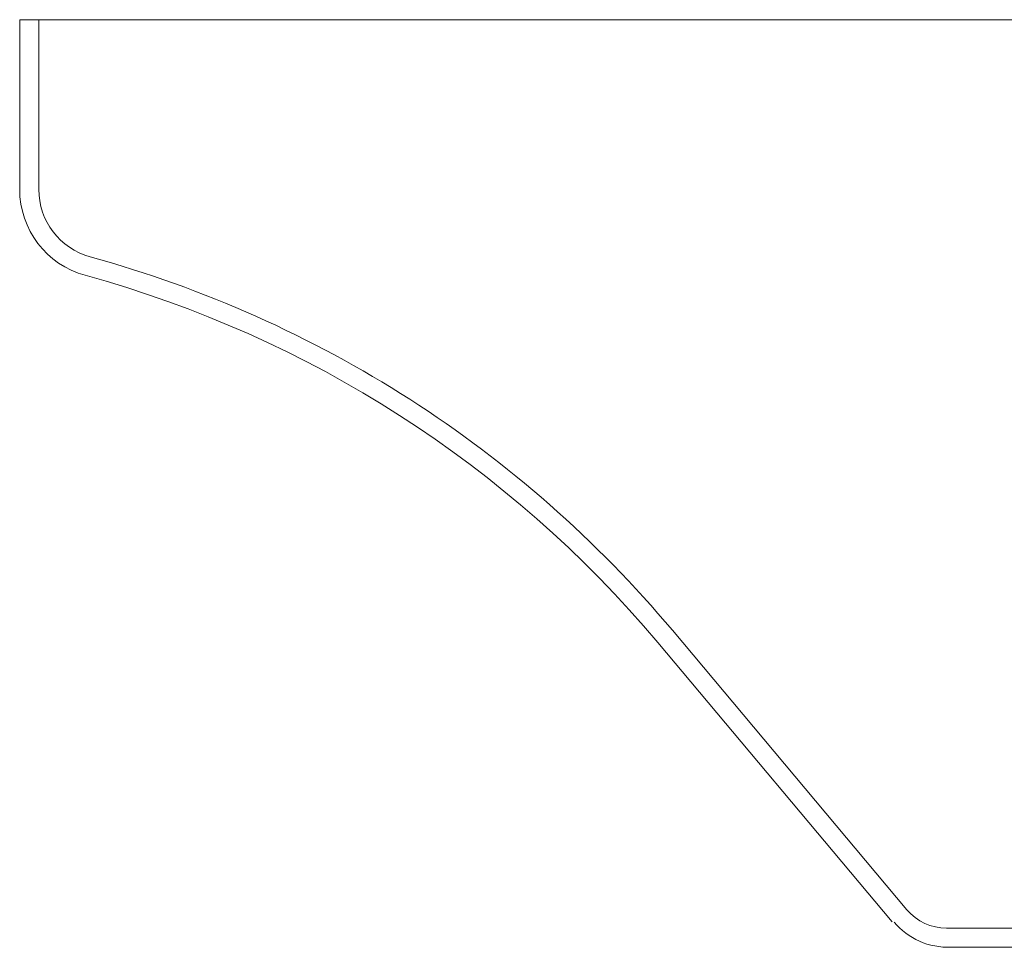
# Model space of a CAD drawing. Extents: x -41 to -8.5, y 34.9 to 56.1.
# Drawn here: x -17 to -16.1, y 52.6 to 53.5 of the extents above; entities that cross this region are included whole.
import ezdxf

# ---------------------------------------------------------------- set-up
doc = ezdxf.new("R2010")
doc.units = 0
doc.header["$LTSCALE"] = 0.3
doc.header["$MEASUREMENT"] = 0
doc.layers.get('0').update_dxf_attribs({"linetype": 'CONTINUOUS'})

msp = doc.modelspace()

# ---------------------------------------------------------------- linework, layer by layer
at = {"color": 7, "lineweight": 20}
for p, q in [((-15.48697, 53.46155), (-17.02122, 53.46155)), ((-17.02122, 53.46155), (-17.02122, 53.31003)), ((-17.00419, 53.46155), (-17.00419, 53.31003)), ((-16.22934, 52.66686), (-16.43873, 52.91641)), ((-16.24239, 52.65592), (-16.45178, 52.90546)), ((-16.19392, 52.65035), (-14.75273, 52.65035)), ((-15.48697, 52.63335), (-16.1939, 52.63335))]:
    msp.add_line(p, q, dxfattribs=at)
for centre, radius, start, end in [((-16.94167, 53.31003), 0.07956, 180, 254.62925), ((-16.94167, 53.31003), 0.06252, 180, 254.62925), ((-17.23311, 52.24985), 1.03698, 40, 74.62925), ((-17.23311, 52.24985), 1.01995, 40, 74.62925), ((-16.19392, 52.69659), 0.04624, 220, 270), ((-16.1924, 52.69659), 0.06328, 220, 272)]:
    msp.add_arc(centre, radius, start, end, dxfattribs=at)

doc.saveas('drawing.dxf')
